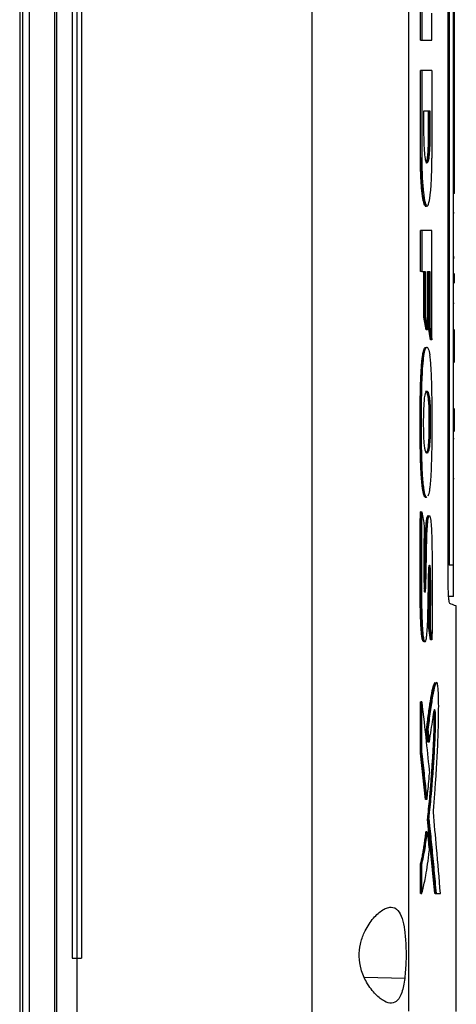
# Model space of a CAD drawing. Units: inches. Extents: x 0.4 to 10.6, y 0.4 to 8.1.
# Drawn here: x 3.8 to 3.9, y 3.5 to 3.7 of the extents above; entities that cross this region are included whole.
import ezdxf

# ---------------------------------------------------------------- set-up
doc = ezdxf.new("R2010")
doc.units = ezdxf.units.IN
doc.header["$MEASUREMENT"] = 0

msp = doc.modelspace()

# ---------------------------------------------------------------- linework, layer by layer
at = {"color": 7, "linetype": 'Continuous', "lineweight": 25}
for p, q in [((3.81474, 3.86406), (3.81474, 3.47119)), ((3.81622, 3.86406), (3.81622, 3.47119)), ((3.82189, 3.85993), (3.82189, 3.47532)), ((3.82235, 3.85993), (3.82235, 3.47532)), ((3.81409, 3.85648), (3.81409, 3.47878)), ((3.87969, 3.8566), (3.87969, 3.47865)), ((3.90138, 3.85552), (3.90138, 3.47973)), ((3.82586, 3.84364), (3.82586, 3.49161)), ((3.8269, 3.84364), (3.8269, 3.49161)), ((3.82798, 3.84364), (3.82798, 3.49161)), ((3.82798, 3.84364), (3.82798, 3.49161)), ((3.91031, 3.57775), (3.91031, 3.7575)), ((3.91053, 3.75588), (3.91053, 3.57986)), ((3.91154, 3.57986), (3.91154, 3.75588)), ((3.91175, 3.66478), (3.91175, 3.71364)), ((3.90409, 3.69781), (3.90409, 3.70705)), ((3.90439, 3.70705), (3.90439, 3.69781)), ((3.90667, 3.69781), (3.90667, 3.70387)), ((3.90409, 3.69781), (3.90439, 3.69781)), ((3.90409, 3.67129), (3.90409, 3.691)), ((3.90439, 3.691), (3.90409, 3.691)), ((3.90439, 3.691), (3.90439, 3.67129)), ((3.90667, 3.691), (3.90667, 3.67129)), ((3.90489, 3.68192), (3.90624, 3.68192)), ((3.90489, 3.67654), (3.90489, 3.68192)), ((3.90594, 3.67654), (3.90594, 3.68192)), ((3.90604, 3.68192), (3.90604, 3.67654)), ((3.90624, 3.68192), (3.90624, 3.67654)), ((3.90604, 3.67654), (3.90594, 3.67654)), ((3.90624, 3.67654), (3.90604, 3.67654)), ((3.90419, 3.67129), (3.90409, 3.67129)), ((3.90439, 3.67129), (3.90419, 3.67129)), ((3.91154, 3.66478), (3.91175, 3.66478)), ((3.91175, 3.66338), (3.91154, 3.66338)), ((3.90514, 3.66052), (3.90543, 3.66052)), ((3.91154, 3.65901), (3.91164, 3.65901)), ((3.91164, 3.659), (3.91154, 3.659)), ((3.90409, 3.64582), (3.90409, 3.65508)), ((3.90439, 3.65508), (3.90409, 3.65508)), ((3.90439, 3.65508), (3.90439, 3.64582)), ((3.90667, 3.63048), (3.90667, 3.65508)), ((3.91154, 3.64886), (3.91164, 3.64886)), ((3.91175, 3.64907), (3.91175, 3.64911)), ((3.90439, 3.64582), (3.90409, 3.64582)), ((3.90439, 3.64582), (3.90518, 3.64582)), ((3.90488, 3.63562), (3.90488, 3.64582)), ((3.90498, 3.64582), (3.90498, 3.63562)), ((3.90518, 3.64582), (3.90518, 3.63562)), ((3.90567, 3.64582), (3.90622, 3.64582)), ((3.90567, 3.63271), (3.90567, 3.64582)), ((3.90592, 3.63334), (3.90592, 3.64582)), ((3.90602, 3.64582), (3.90602, 3.63334)), ((3.90622, 3.64582), (3.90622, 3.63334)), ((3.91175, 3.64321), (3.91175, 3.64538)), ((3.91154, 3.63872), (3.91164, 3.63872)), ((3.90537, 3.63271), (3.90488, 3.63562)), ((3.90498, 3.63562), (3.90488, 3.63562)), ((3.90498, 3.63562), (3.90518, 3.63562)), ((3.90498, 3.63562), (3.90547, 3.63271)), ((3.90637, 3.63048), (3.90592, 3.63334)), ((3.90602, 3.63334), (3.90592, 3.63334)), ((3.90602, 3.63334), (3.90622, 3.63334)), ((3.90602, 3.63334), (3.90647, 3.63048)), ((3.90547, 3.63271), (3.90537, 3.63271)), ((3.90567, 3.63271), (3.90547, 3.63271)), ((3.91175, 3.62915), (3.91175, 3.63278)), ((3.90647, 3.63048), (3.90637, 3.63048)), ((3.90667, 3.63048), (3.90647, 3.63048)), ((3.91154, 3.62915), (3.91164, 3.62915)), ((3.91175, 3.62552), (3.91175, 3.62915)), ((3.91175, 3.62542), (3.91175, 3.62552)), ((3.90601, 3.61365), (3.90611, 3.61365)), ((3.90631, 3.61365), (3.90611, 3.61365)), ((3.91175, 3.61146), (3.91175, 3.61509)), ((3.91175, 3.60993), (3.91175, 3.61146)), ((3.91164, 3.60827), (3.91154, 3.60827)), ((3.91164, 3.5993), (3.91154, 3.5993)), ((3.90495, 3.59542), (3.90505, 3.59542)), ((3.90505, 3.59542), (3.90525, 3.59542)), ((3.90505, 3.59542), (3.90534, 3.5951)), ((3.82188, 3.59134), (3.82188, 3.59133)), ((3.90419, 3.59185), (3.90409, 3.59185)), ((3.90419, 3.59185), (3.90439, 3.59185)), ((3.91154, 3.57986), (3.91053, 3.57986)), ((3.91154, 3.57282), (3.91053, 3.57282)), ((3.91215, 3.47962), (3.91215, 3.57072)), ((3.90638, 3.5631), (3.90596, 3.56575)), ((3.90606, 3.56575), (3.90596, 3.56575)), ((3.90626, 3.56575), (3.90606, 3.56575)), ((3.90606, 3.56575), (3.90647, 3.5631)), ((3.90647, 3.5631), (3.90638, 3.5631)), ((3.90668, 3.5631), (3.90647, 3.5631)), ((3.90409, 3.53764), (3.90409, 3.5492)), ((3.90409, 3.5492), (3.90419, 3.5492)), ((3.90439, 3.5492), (3.90419, 3.5492)), ((3.90439, 3.53764), (3.90439, 3.5492)), ((3.90576, 3.54013), (3.90547, 3.54297)), ((3.90547, 3.54297), (3.90557, 3.54297)), ((3.90557, 3.54297), (3.90577, 3.54297)), ((3.90557, 3.54297), (3.90586, 3.54013)), ((3.90586, 3.54013), (3.90576, 3.54013)), ((3.90606, 3.54013), (3.90586, 3.54013)), ((3.90524, 3.52726), (3.90409, 3.53764)), ((3.90419, 3.53764), (3.90409, 3.53764)), ((3.90419, 3.53764), (3.90534, 3.52726)), ((3.90419, 3.53764), (3.90439, 3.53764)), ((3.90534, 3.52726), (3.90524, 3.52726)), ((3.90554, 3.52726), (3.90534, 3.52726)), ((3.9073, 3.50615), (3.9057, 3.52286)), ((3.9058, 3.52286), (3.9057, 3.52286)), ((3.9058, 3.52286), (3.906, 3.52286)), ((3.9058, 3.52286), (3.9074, 3.50615)), ((3.90543, 3.52001), (3.90533, 3.52001)), ((3.90563, 3.52001), (3.90543, 3.52001)), ((3.90409, 3.50615), (3.90409, 3.51265)), ((3.90409, 3.51265), (3.90419, 3.51265)), ((3.90419, 3.51265), (3.90439, 3.51265)), ((3.90439, 3.50615), (3.90439, 3.51265)), ((3.90419, 3.50615), (3.90409, 3.50615)), ((3.90419, 3.50615), (3.90439, 3.50615)), ((3.9075, 3.50615), (3.9073, 3.50615)), ((3.9074, 3.50615), (3.9073, 3.50615)), ((3.9074, 3.50615), (3.9076, 3.50615)), ((3.9076, 3.50615), (3.90858, 3.50615)), ((3.82586, 3.49161), (3.8269, 3.49161)), ((3.8269, 3.49161), (3.8269, 3.4751)), ((3.82798, 3.49161), (3.82798, 3.49161))]:
    msp.add_line(p, q, dxfattribs=at)
at = {"color": 1, "linetype": 'Continuous', "lineweight": 25}
msp.add_line((3.90058, 3.48707), (3.89156, 3.48729), dxfattribs=at)
at = {"color": 7, "linetype": 'Continuous', "lineweight": 25}
for points, knots in [([(3.90439, 3.69781), (3.9046, 3.69781), (3.905, 3.69781), (3.90578, 3.69781), (3.90632, 3.69781), (3.90667, 3.69781)], [0, 0, 0, 0, 0.250179, 0.50036, 1, 1, 1, 1]), ([(3.90667, 3.691), (3.90649, 3.691), (3.90613, 3.691), (3.90539, 3.691), (3.90479, 3.691), (3.90439, 3.691)], [0, 0, 0, 0, 0.2559388, 0.5118821, 1, 1, 1, 1]), ([(3.90624, 3.67654), (3.90623, 3.67571), (3.90621, 3.67407), (3.90606, 3.67195), (3.90585, 3.67052), (3.90558, 3.67001), (3.90531, 3.67052), (3.90508, 3.67195), (3.90492, 3.67407), (3.9049, 3.67571), (3.90489, 3.67654)], [0, 0, 0, 0, 0.129578, 0.256483, 0.379595, 0.500045, 0.620487, 0.743567, 0.870435, 1, 1, 1, 1]), ([(3.90528, 3.6702), (3.90529, 3.6702), (3.90538, 3.67017), (3.90549, 3.67045), (3.90561, 3.67101), (3.90572, 3.67174), (3.90582, 3.67272), (3.90587, 3.67373), (3.90591, 3.67455), (3.90592, 3.67511), (3.90593, 3.67556), (3.90593, 3.6757), (3.90593, 3.67584), (3.90594, 3.67598), (3.90594, 3.67612), (3.90594, 3.6763), (3.90594, 3.67645), (3.90594, 3.67654)], [0, 0, 0, 0, 0.034782, 0.225483, 0.321016, 0.416525, 0.609152, 0.716474, 0.770005, 0.883415, 0.89793, 0.912435, 0.926945, 0.941457, 0.955961, 0.970472, 1, 1, 1, 1]), ([(3.90604, 3.67654), (3.90603, 3.67571), (3.90601, 3.67407), (3.90589, 3.67229), (3.90575, 3.67123), (3.90564, 3.67062), (3.90555, 3.67041), (3.90551, 3.67031)], [0, 0, 0, 0, 0.2943363, 0.5825753, 0.7240952, 0.8635912, 1, 1, 1, 1]), ([(3.90528, 3.66055), (3.90526, 3.66054), (3.90512, 3.6605), (3.90492, 3.66097), (3.9047, 3.66191), (3.9045, 3.66314), (3.90433, 3.66479), (3.9042, 3.66675), (3.90411, 3.66877), (3.9041, 3.67032), (3.90409, 3.67129)], [0, 0, 0, 0, 0.034583, 0.225169, 0.320508, 0.415831, 0.608086, 0.715171, 0.822238, 1, 1, 1, 1]), ([(3.90538, 3.66052), (3.9053, 3.66056), (3.90515, 3.66064), (3.90493, 3.66129), (3.90473, 3.66228), (3.90448, 3.66409), (3.90425, 3.6671), (3.90421, 3.66988), (3.90419, 3.67129)], [0, 0, 0, 0, 0.120342, 0.241508, 0.364066, 0.488462, 0.74172, 1, 1, 1, 1]), ([(3.90439, 3.67129), (3.90441, 3.66988), (3.90445, 3.6671), (3.90473, 3.66352), (3.90512, 3.6611), (3.90558, 3.66024), (3.90603, 3.6611), (3.90639, 3.66352), (3.90663, 3.6671), (3.90666, 3.66988), (3.90667, 3.67129)], [0, 0, 0, 0, 0.129417, 0.256327, 0.379464, 0.499904, 0.620404, 0.743535, 0.87037, 1, 1, 1, 1]), ([(3.91175, 3.66338), (3.91175, 3.66339), (3.91175, 3.66342), (3.91175, 3.66363), (3.91175, 3.66395), (3.91175, 3.66435), (3.91175, 3.66464), (3.91175, 3.66478)], [0, 0, 0, 0, 0.1928642, 0.3854889, 0.5874383, 0.8033141, 1, 1, 1, 1]), ([(3.90667, 3.65508), (3.9065, 3.65508), (3.90614, 3.65508), (3.9054, 3.65508), (3.90479, 3.65508), (3.90439, 3.65508)], [0, 0, 0, 0, 0.2501791, 0.5003603, 1, 1, 1, 1]), ([(3.90518, 3.63562), (3.90519, 3.63555), (3.90525, 3.63516), (3.90537, 3.63449), (3.90552, 3.63359), (3.90562, 3.63301), (3.90567, 3.63271)], [0, 0, 0, 0, 0.078495, 0.392458, 0.69623, 1, 1, 1, 1]), ([(3.90622, 3.63334), (3.90623, 3.63326), (3.90629, 3.63289), (3.9064, 3.63222), (3.90654, 3.63134), (3.90663, 3.63077), (3.90667, 3.63048)], [0, 0, 0, 0, 0.079151, 0.395709, 0.697856, 1, 1, 1, 1]), ([(3.90495, 3.59542), (3.90493, 3.59546), (3.90485, 3.59566), (3.90472, 3.59616), (3.90457, 3.59703), (3.90445, 3.59801), (3.90435, 3.59913), (3.90426, 3.60034), (3.90419, 3.60162), (3.90412, 3.60339), (3.90408, 3.60522), (3.90404, 3.60753), (3.90403, 3.60938), (3.90402, 3.61124), (3.90402, 3.61309), (3.90403, 3.61495), (3.90405, 3.6168), (3.90408, 3.61864), (3.90412, 3.62047), (3.90419, 3.62225), (3.90426, 3.62353), (3.90434, 3.62475), (3.90444, 3.62587), (3.90456, 3.62685), (3.9047, 3.62766), (3.90484, 3.62825), (3.905, 3.62863), (3.90513, 3.62882), (3.90521, 3.6288), (3.90525, 3.62879)], [0, 0, 0, 0, 0.010453, 0.052499, 0.085848, 0.119182, 0.152492, 0.185788, 0.219067, 0.252332, 0.318942, 0.35218, 0.418676, 0.451909, 0.485143, 0.551633, 0.584866, 0.618103, 0.684668, 0.717928, 0.7512, 0.784489, 0.817794, 0.851118, 0.884116, 0.916262, 0.948397, 0.980509, 1, 1, 1, 1]), ([(3.90525, 3.59542), (3.90523, 3.59546), (3.90516, 3.59564), (3.90503, 3.5961), (3.90489, 3.59692), (3.90477, 3.59787), (3.90466, 3.59895), (3.90455, 3.6004), (3.90446, 3.60229), (3.90435, 3.606), (3.9043, 3.61136), (3.90433, 3.61638), (3.90441, 3.61997), (3.90448, 3.62217), (3.90463, 3.62474), (3.90486, 3.62702), (3.90517, 3.62849), (3.90552, 3.62894), (3.90588, 3.62867), (3.90609, 3.62764), (3.9062, 3.62711)], [0, 0, 0, 0, 0.008499, 0.042652, 0.071354, 0.100041, 0.128709, 0.157364, 0.205667, 0.255159, 0.395601, 0.539856, 0.567766, 0.623696, 0.681335, 0.743983, 0.807004, 0.864369, 0.930626, 1, 1, 1, 1]), ([(3.90586, 3.59544), (3.90597, 3.59577), (3.90613, 3.59626), (3.9063, 3.59753), (3.90641, 3.59863), (3.90651, 3.60014), (3.9066, 3.60211), (3.9067, 3.60571), (3.90676, 3.61071), (3.90673, 3.61649), (3.90664, 3.62078), (3.90653, 3.62345), (3.90644, 3.6248), (3.90634, 3.62607), (3.90626, 3.62668), (3.9062, 3.62711)], [0, 0, 0, 0, 0.084178, 0.125932, 0.165608, 0.205248, 0.27269, 0.340332, 0.511998, 0.683969, 0.815923, 0.869583, 0.919405, 0.944268, 1, 1, 1, 1]), ([(3.90485, 3.60907), (3.90484, 3.6092), (3.90483, 3.60986), (3.9048, 3.61189), (3.90483, 3.61445), (3.90496, 3.61682), (3.90511, 3.61808), (3.90528, 3.6187), (3.90544, 3.61895), (3.90559, 3.61899), (3.90573, 3.61887), (3.90591, 3.6185), (3.90609, 3.61771), (3.90623, 3.61624), (3.90629, 3.61487), (3.9063, 3.61398), (3.90631, 3.61365)], [0, 0, 0, 0, 0.017639, 0.088442, 0.264336, 0.342926, 0.422273, 0.491241, 0.545289, 0.599255, 0.653189, 0.70714, 0.812031, 0.884037, 0.955855, 1, 1, 1, 1]), ([(3.90525, 3.61892), (3.90526, 3.61894), (3.90539, 3.61907), (3.90559, 3.61858), (3.9058, 3.6176), (3.90592, 3.61638), (3.90599, 3.6151), (3.906, 3.61413), (3.90601, 3.61365)], [0, 0, 0, 0, 0.042982, 0.344707, 0.563923, 0.692942, 0.848396, 1, 1, 1, 1]), ([(3.90611, 3.61365), (3.9061, 3.61414), (3.90608, 3.61513), (3.90601, 3.61646), (3.9059, 3.61753), (3.90572, 3.61848), (3.90553, 3.61901), (3.90538, 3.6189), (3.90535, 3.61887)], [0, 0, 0, 0, 0.1558969, 0.3096616, 0.460046, 0.6076832, 0.8982754, 1, 1, 1, 1]), ([(3.90631, 3.61365), (3.90631, 3.61351), (3.90631, 3.61283), (3.90631, 3.61188), (3.90631, 3.61079), (3.9063, 3.60986), (3.90626, 3.60858), (3.90618, 3.60708), (3.90601, 3.60579), (3.90575, 3.60503), (3.90546, 3.60497), (3.90519, 3.60555), (3.90501, 3.60652), (3.9049, 3.60775), (3.90486, 3.60867), (3.90485, 3.60907)], [0, 0, 0, 0, 0.019745, 0.098761, 0.138243, 0.177767, 0.234371, 0.328459, 0.416016, 0.520003, 0.682088, 0.78315, 0.860978, 0.939114, 1, 1, 1, 1]), ([(3.90611, 3.61365), (3.90611, 3.61277), (3.90612, 3.61101), (3.90608, 3.60878), (3.90599, 3.60723), (3.90589, 3.60629), (3.90576, 3.60566), (3.90559, 3.60515), (3.90546, 3.6051), (3.90537, 3.60507)], [0, 0, 0, 0, 0.208027, 0.416355, 0.520324, 0.622264, 0.722528, 0.821936, 1, 1, 1, 1]), ([(3.90601, 3.61365), (3.90601, 3.61273), (3.90601, 3.61107), (3.90598, 3.60897), (3.90591, 3.60747), (3.90581, 3.60644), (3.90568, 3.60573), (3.90554, 3.60525), (3.90543, 3.60519), (3.90537, 3.60516)], [0, 0, 0, 0, 0.233495, 0.423701, 0.532606, 0.653026, 0.765061, 0.876088, 1, 1, 1, 1]), ([(3.90545, 3.59525), (3.90543, 3.59522), (3.90534, 3.59511), (3.90518, 3.59505), (3.90503, 3.59529), (3.90495, 3.59542)], [0, 0, 0, 0, 0.130186, 0.512728, 1, 1, 1, 1]), ([(3.90525, 3.59542), (3.90527, 3.59539), (3.90534, 3.59523), (3.90544, 3.59506), (3.90553, 3.59515), (3.90555, 3.59517)], [0, 0, 0, 0, 0.157442, 0.789288, 1, 1, 1, 1]), ([(3.90482, 3.56274), (3.90477, 3.56273), (3.90467, 3.5627), (3.9045, 3.56325), (3.90433, 3.56446), (3.90422, 3.56599), (3.90415, 3.5675), (3.9041, 3.56911), (3.90406, 3.57075), (3.90404, 3.5724), (3.90403, 3.57364), (3.90402, 3.57488), (3.90401, 3.57612), (3.90401, 3.57778), (3.904, 3.57985), (3.90401, 3.58192), (3.90402, 3.58399), (3.90402, 3.58565), (3.90404, 3.58765), (3.90406, 3.58958), (3.90408, 3.59109), (3.90409, 3.59185)], [0, 0, 0, 0, 0.03507, 0.084347, 0.133696, 0.205911, 0.244358, 0.282778, 0.359663, 0.398059, 0.43645, 0.474842, 0.513231, 0.551622, 0.628405, 0.705187, 0.743578, 0.82036, 0.858751, 0.929357, 1, 1, 1, 1]), ([(3.90419, 3.59185), (3.90415, 3.58812), (3.9041, 3.58251), (3.9041, 3.575), (3.90416, 3.57128), (3.90419, 3.56942)], [0, 0, 0, 0, 0.499496, 0.750694, 1, 1, 1, 1]), ([(3.90439, 3.59185), (3.90439, 3.59172), (3.90438, 3.59104), (3.90436, 3.58983), (3.90433, 3.58658), (3.9043, 3.581), (3.9043, 3.57419), (3.90438, 3.56915), (3.90448, 3.56669), (3.90455, 3.56559), (3.90464, 3.5644), (3.90478, 3.56328), (3.905, 3.56265), (3.9052, 3.56262), (3.90539, 3.56312), (3.90555, 3.56422), (3.90568, 3.56617), (3.90578, 3.56885), (3.90586, 3.5729), (3.90589, 3.57632), (3.90596, 3.57884), (3.90601, 3.57945), (3.90605, 3.57977), (3.9061, 3.57992), (3.90615, 3.5799), (3.90619, 3.57973), (3.90624, 3.57941), (3.9063, 3.57847), (3.90632, 3.57622), (3.90634, 3.57293), (3.9063, 3.56923), (3.90627, 3.56685), (3.90626, 3.56575)], [0, 0, 0, 0, 0.0059578, 0.0297868, 0.0536169, 0.1489789, 0.2743989, 0.3519974, 0.369867, 0.387754, 0.4049805, 0.431802, 0.4571373, 0.485766, 0.5071824, 0.5286082, 0.5608933, 0.6060511, 0.6514268, 0.7410132, 0.7559917, 0.7648887, 0.772414, 0.7787426, 0.7850976, 0.7909063, 0.7970887, 0.8064599, 0.8378755, 0.8945434, 0.9513874, 1, 1, 1, 1]), ([(3.90439, 3.59185), (3.9045, 3.59128), (3.90468, 3.59026), (3.90487, 3.58923), (3.90495, 3.58878)], [0, 0, 0, 0, 0.559968, 1, 1, 1, 1]), ([(3.90495, 3.58878), (3.90492, 3.58738), (3.90486, 3.58456), (3.90483, 3.5803), (3.90485, 3.57707), (3.90492, 3.57502), (3.90498, 3.57428), (3.90505, 3.57389), (3.9051, 3.57375), (3.90516, 3.57381), (3.90524, 3.57413), (3.9053, 3.57495), (3.90533, 3.57623), (3.90538, 3.57819), (3.90544, 3.58165), (3.90549, 3.58535), (3.90563, 3.5886), (3.90578, 3.59011), (3.90594, 3.59081), (3.90606, 3.59105), (3.90618, 3.59098), (3.90634, 3.59049), (3.9065, 3.58919), (3.90661, 3.58706), (3.90668, 3.58433), (3.90671, 3.58113), (3.90675, 3.57633), (3.90675, 3.5703), (3.9067, 3.5655), (3.90668, 3.5631)], [0, 0, 0, 0, 0.063312, 0.126772, 0.189833, 0.205572, 0.220948, 0.228441, 0.235797, 0.243124, 0.250558, 0.266606, 0.283237, 0.308982, 0.355474, 0.438827, 0.47406, 0.508246, 0.524987, 0.541537, 0.558037, 0.574662, 0.608478, 0.643362, 0.678845, 0.732406, 0.786037, 0.89296, 1, 1, 1, 1]), ([(3.90492, 3.5738), (3.90493, 3.5738), (3.90497, 3.57382), (3.90502, 3.57405), (3.90506, 3.57443), (3.9051, 3.57505), (3.90513, 3.57626), (3.90519, 3.57868), (3.90523, 3.58184), (3.9053, 3.58534), (3.9054, 3.58806), (3.90554, 3.58977), (3.90567, 3.59054), (3.90578, 3.59093), (3.90585, 3.59098), (3.90589, 3.59101)], [0, 0, 0, 0, 0.01858, 0.042701, 0.067416, 0.092587, 0.143768, 0.244484, 0.449373, 0.603138, 0.756168, 0.85556, 0.904273, 0.952332, 1, 1, 1, 1]), ([(3.90496, 3.57457), (3.90497, 3.57468), (3.90503, 3.57551), (3.90505, 3.5774), (3.90511, 3.57984), (3.90514, 3.58235), (3.90518, 3.58441), (3.90525, 3.58657), (3.90532, 3.58845), (3.90548, 3.59006), (3.90564, 3.59092), (3.90576, 3.59098), (3.90582, 3.59101)], [0, 0, 0, 0, 0.01955, 0.149768, 0.278372, 0.40695, 0.535608, 0.599915, 0.74983, 0.8358, 0.92229, 1, 1, 1, 1]), ([(3.90596, 3.56575), (3.90596, 3.5659), (3.90597, 3.56669), (3.90599, 3.56812), (3.90601, 3.5697), (3.90603, 3.57128), (3.90604, 3.57287), (3.90604, 3.57479), (3.90602, 3.57664), (3.906, 3.57801), (3.90597, 3.57868), (3.90597, 3.57879)], [0, 0, 0, 0, 0.036345, 0.181724, 0.3271, 0.399789, 0.545201, 0.690731, 0.83623, 0.972333, 1, 1, 1, 1]), ([(3.90602, 3.5795), (3.90602, 3.57946), (3.90605, 3.57922), (3.9061, 3.57797), (3.90613, 3.57586), (3.90615, 3.57278), (3.90611, 3.56941), (3.90607, 3.56697), (3.90606, 3.56575)], [0, 0, 0, 0, 0.011956, 0.076606, 0.273757, 0.471569, 0.736302, 1, 1, 1, 1]), ([(3.91154, 3.57282), (3.91154, 3.57282), (3.91154, 3.57283), (3.91154, 3.57284), (3.91154, 3.57285), (3.91154, 3.57287), (3.91154, 3.57289), (3.91154, 3.57291), (3.91154, 3.57294), (3.91154, 3.57298), (3.91154, 3.57302), (3.91154, 3.57306), (3.91154, 3.57311), (3.91154, 3.57315), (3.91154, 3.57321), (3.91154, 3.57327), (3.91154, 3.57334), (3.91154, 3.5734), (3.91154, 3.57348), (3.91154, 3.57356), (3.91154, 3.57362), (3.91154, 3.5737), (3.91154, 3.57379), (3.91154, 3.57388), (3.91154, 3.57398), (3.91154, 3.57407), (3.91154, 3.57418), (3.91154, 3.57428), (3.91154, 3.57439), (3.91154, 3.5745), (3.91154, 3.57459), (3.91154, 3.57471), (3.91154, 3.57483), (3.91154, 3.57495), (3.91154, 3.57508), (3.91154, 3.57521), (3.91154, 3.57534), (3.91154, 3.57547), (3.91154, 3.57561), (3.91154, 3.57575), (3.91154, 3.57589), (3.91154, 3.57603), (3.91154, 3.57618), (3.91154, 3.57632), (3.91154, 3.57647), (3.91154, 3.57662), (3.91154, 3.57678), (3.91154, 3.57693), (3.91154, 3.57713), (3.91154, 3.57728), (3.91154, 3.57744), (3.91154, 3.5776), (3.91154, 3.57776), (3.91154, 3.57793), (3.91154, 3.57809), (3.91154, 3.57825), (3.91154, 3.57842), (3.91154, 3.57858), (3.91154, 3.57875), (3.91154, 3.57896), (3.91154, 3.57913), (3.91154, 3.5793), (3.91154, 3.57953), (3.91154, 3.57972), (3.91154, 3.57986)], [0, 0, 0, 0, 0.023666, 0.035501, 0.059176, 0.071007, 0.082838, 0.094674, 0.118341, 0.130181, 0.14201, 0.165682, 0.177515, 0.189346, 0.201182, 0.224854, 0.236685, 0.248517, 0.272186, 0.284024, 0.295859, 0.307688, 0.33136, 0.343192, 0.355025, 0.3787, 0.390529, 0.402362, 0.426037, 0.437867, 0.449698, 0.461529, 0.485199, 0.497038, 0.508868, 0.532543, 0.544371, 0.556206, 0.579875, 0.591712, 0.603545, 0.62721, 0.639048, 0.650878, 0.674549, 0.686379, 0.698213, 0.721879, 0.733714, 0.757385, 0.769215, 0.781052, 0.804722, 0.816555, 0.828388, 0.852056, 0.863886, 0.875721, 0.899393, 0.911222, 0.93489, 0.946728, 0.958559, 1, 1, 1, 1]), ([(3.91066, 3.57127), (3.91062, 3.57136), (3.91054, 3.57153), (3.91043, 3.57275), (3.91035, 3.57446), (3.91031, 3.57621), (3.91031, 3.57733), (3.91031, 3.57775)], [0, 0, 0, 0, 0.230396, 0.457098, 0.66673, 0.873988, 1, 1, 1, 1]), ([(3.90419, 3.56942), (3.90421, 3.56877), (3.90425, 3.56747), (3.90434, 3.56562), (3.90445, 3.56425), (3.90458, 3.56344), (3.90471, 3.56284), (3.90482, 3.56274), (3.9049, 3.56267)], [0, 0, 0, 0, 0.206601, 0.412005, 0.61342, 0.711509, 0.807836, 1, 1, 1, 1]), ([(3.91215, 3.57072), (3.91209, 3.57074), (3.91196, 3.57078), (3.9111, 3.57111), (3.91066, 3.57127)], [0, 0, 0, 0, 0.499194, 1, 1, 1, 1]), ([(3.90626, 3.56575), (3.90627, 3.56567), (3.90633, 3.56529), (3.90643, 3.56466), (3.90656, 3.56385), (3.90664, 3.56335), (3.90668, 3.5631)], [0, 0, 0, 0, 0.086502, 0.432481, 0.716249, 1, 1, 1, 1]), ([(3.90547, 3.54297), (3.9055, 3.54327), (3.90568, 3.54474), (3.90594, 3.54668), (3.90629, 3.54907), (3.90655, 3.55072), (3.90684, 3.55214), (3.90711, 3.5532), (3.90731, 3.5534), (3.90741, 3.5535)], [0, 0, 0, 0, 0.0594, 0.297165, 0.415986, 0.612965, 0.711418, 0.849631, 1, 1, 1, 1]), ([(3.90557, 3.54297), (3.90577, 3.54454), (3.90616, 3.54767), (3.90668, 3.55099), (3.90711, 3.55283), (3.90735, 3.55353), (3.90749, 3.5535), (3.90751, 3.55349)], [0, 0, 0, 0, 0.326754, 0.650803, 0.808248, 0.965927, 1, 1, 1, 1]), ([(3.90699, 3.52442), (3.907, 3.52452), (3.90704, 3.52504), (3.90712, 3.52599), (3.90722, 3.52727), (3.90732, 3.52856), (3.90741, 3.52986), (3.90749, 3.53095), (3.9076, 3.5325), (3.90778, 3.53529), (3.90801, 3.53987), (3.90815, 3.54452), (3.9082, 3.54819), (3.90817, 3.55038), (3.90808, 3.55206), (3.90797, 3.55308), (3.9078, 3.55361), (3.90763, 3.55353), (3.90746, 3.55321), (3.9072, 3.55246), (3.9068, 3.55048), (3.90628, 3.54705), (3.90594, 3.54434), (3.90577, 3.54297)], [0, 0, 0, 0, 0.007071, 0.035352, 0.063633, 0.091914, 0.120195, 0.148477, 0.162618, 0.219193, 0.324232, 0.432281, 0.473979, 0.516161, 0.544982, 0.574014, 0.598542, 0.641542, 0.665653, 0.689753, 0.786867, 0.892818, 1, 1, 1, 1]), ([(3.90439, 3.5492), (3.90473, 3.5462), (3.90534, 3.54082), (3.90589, 3.53545), (3.90614, 3.53308)], [0, 0, 0, 0, 0.559937, 1, 1, 1, 1]), ([(3.90716, 3.54727), (3.90716, 3.54726), (3.90719, 3.54719), (3.90722, 3.54698), (3.90725, 3.54665), (3.90728, 3.54625), (3.9073, 3.54519), (3.90727, 3.54328), (3.90716, 3.53994), (3.90692, 3.53582), (3.90649, 3.52968), (3.90607, 3.52558), (3.9058, 3.52286)], [0, 0, 0, 0, 0.003752, 0.026631, 0.03832, 0.050169, 0.074216, 0.146547, 0.242294, 0.433641, 0.624659, 1, 1, 1, 1]), ([(3.906, 3.52286), (3.90601, 3.52295), (3.90606, 3.52343), (3.90628, 3.52548), (3.9066, 3.52889), (3.90697, 3.53351), (3.90722, 3.53736), (3.90738, 3.54061), (3.90746, 3.54291), (3.90749, 3.54467), (3.90749, 3.54581), (3.90747, 3.54652), (3.90742, 3.54705), (3.90734, 3.54739), (3.90725, 3.54749), (3.90712, 3.54722), (3.90697, 3.54641), (3.90674, 3.54486), (3.90642, 3.54299), (3.90618, 3.54109), (3.90606, 3.54013)], [0, 0, 0, 0, 0.009176, 0.045886, 0.192837, 0.315804, 0.43865, 0.500388, 0.561988, 0.603923, 0.621139, 0.638563, 0.653543, 0.670372, 0.693335, 0.71671, 0.759347, 0.80239, 0.901316, 1, 1, 1, 1]), ([(3.9057, 3.52286), (3.90572, 3.52305), (3.90582, 3.52398), (3.906, 3.52572), (3.90619, 3.52771), (3.90633, 3.52935), (3.90647, 3.53101), (3.90663, 3.53314), (3.90678, 3.53534), (3.90692, 3.53759), (3.90704, 3.53978), (3.90715, 3.54243), (3.9072, 3.54446), (3.90719, 3.54585), (3.90717, 3.54649), (3.90714, 3.54689), (3.90711, 3.54701), (3.90711, 3.54704)], [0, 0, 0, 0, 0.027296, 0.136504, 0.245711, 0.300308, 0.354905, 0.464115, 0.573329, 0.627928, 0.737223, 0.830031, 0.923248, 0.949791, 0.971641, 0.993626, 1, 1, 1, 1]), ([(3.90577, 3.54297), (3.90578, 3.54287), (3.90583, 3.54238), (3.90593, 3.54143), (3.90601, 3.54058), (3.90606, 3.54013)], [0, 0, 0, 0, 0.105253, 0.52625, 1, 1, 1, 1]), ([(3.90439, 3.53764), (3.9044, 3.53754), (3.90446, 3.53705), (3.9047, 3.53495), (3.90508, 3.53159), (3.90539, 3.52863), (3.90554, 3.52726)], [0, 0, 0, 0, 0.028811, 0.144054, 0.605033, 1, 1, 1, 1]), ([(3.90554, 3.52726), (3.90555, 3.52735), (3.90561, 3.52779), (3.90575, 3.52891), (3.90594, 3.53073), (3.90607, 3.5323), (3.90614, 3.53308)], [0, 0, 0, 0, 0.051522, 0.257701, 0.627216, 1, 1, 1, 1]), ([(3.906, 3.52286), (3.90601, 3.52276), (3.90606, 3.52226), (3.90628, 3.52017), (3.90665, 3.51644), (3.90713, 3.51137), (3.90745, 3.50789), (3.9076, 3.50615)], [0, 0, 0, 0, 0.017855, 0.08928, 0.374978, 0.687488, 1, 1, 1, 1]), ([(3.90858, 3.50615), (3.9083, 3.50956), (3.9078, 3.51564), (3.90724, 3.52174), (3.90699, 3.52442)], [0, 0, 0, 0, 0.560055, 1, 1, 1, 1]), ([(3.90409, 3.51265), (3.9041, 3.5127), (3.90416, 3.51291), (3.90424, 3.51324), (3.90433, 3.51362), (3.9044, 3.51392), (3.90448, 3.51433), (3.90457, 3.51476), (3.90465, 3.51521), (3.90473, 3.51567), (3.90481, 3.51615), (3.90489, 3.51664), (3.90497, 3.51715), (3.90504, 3.51767), (3.90511, 3.51821), (3.90517, 3.51862), (3.90524, 3.51921), (3.9053, 3.51968), (3.90533, 3.52001)], [0, 0, 0, 0, 0.024097, 0.120509, 0.168704, 0.216906, 0.265104, 0.361513, 0.40971, 0.457903, 0.554317, 0.602512, 0.650711, 0.747116, 0.795315, 0.843513, 0.89171, 1, 1, 1, 1]), ([(3.90419, 3.51265), (3.90442, 3.51364), (3.90489, 3.51563), (3.90525, 3.51854), (3.90543, 3.52001)], [0, 0, 0, 0, 0.496781, 1, 1, 1, 1]), ([(3.90439, 3.51265), (3.90465, 3.51377), (3.90511, 3.51578), (3.90547, 3.51871), (3.90563, 3.52001)], [0, 0, 0, 0, 0.556664, 1, 1, 1, 1]), ([(3.90563, 3.52001), (3.90572, 3.51919), (3.90587, 3.51773), (3.90602, 3.51627), (3.90609, 3.51562)], [0, 0, 0, 0, 0.55998, 1, 1, 1, 1]), ([(3.90439, 3.50615), (3.90441, 3.5062), (3.90448, 3.50647), (3.9048, 3.50765), (3.90524, 3.50971), (3.90572, 3.51268), (3.90597, 3.51464), (3.90609, 3.51562)], [0, 0, 0, 0, 0.02344, 0.117211, 0.493112, 0.745559, 1, 1, 1, 1]), ([(3.89146, 3.49734), (3.89204, 3.49838), (3.89322, 3.50049), (3.89506, 3.50216), (3.89647, 3.50294), (3.89778, 3.50321), (3.89905, 3.50262), (3.90003, 3.5007), (3.90058, 3.49797), (3.90085, 3.49464), (3.9009, 3.49079), (3.90069, 3.48835), (3.90058, 3.48707)], [0, 0, 0, 0, 0.116151, 0.23511, 0.299228, 0.363286, 0.477807, 0.578213, 0.675171, 0.775788, 0.882639, 1, 1, 1, 1]), ([(3.90058, 3.48707), (3.90039, 3.48594), (3.90004, 3.48383), (3.89901, 3.48202), (3.89766, 3.48137), (3.89597, 3.48181), (3.89398, 3.48337), (3.89205, 3.48588), (3.8907, 3.48893), (3.89021, 3.49196), (3.89048, 3.49486), (3.89114, 3.49651), (3.89146, 3.49734)], [0, 0, 0, 0, 0.1172995, 0.2190325, 0.3164501, 0.4170972, 0.5280583, 0.6528102, 0.7527641, 0.835398, 0.9182035, 1, 1, 1, 1]), ([(3.8269, 3.49161), (3.82699, 3.49161), (3.82717, 3.49161), (3.82753, 3.49161), (3.8278, 3.49161), (3.82798, 3.49161)], [0, 0, 0, 0, 0.2525109, 0.5050456, 1, 1, 1, 1])]:
    msp.add_open_spline(points, degree=3, knots=knots, dxfattribs=at)
at = {"color": 1, "linetype": 'Continuous', "lineweight": 25}
msp.add_open_spline([(3.90535, 3.62878), (3.90525, 3.62875), (3.90504, 3.62867), (3.90474, 3.62747), (3.90448, 3.62536), (3.9043, 3.62266), (3.9042, 3.6197), (3.90413, 3.61562), (3.90411, 3.61046), (3.90416, 3.60531), (3.90429, 3.60134), (3.90447, 3.59866), (3.90473, 3.59646), (3.90494, 3.59577), (3.90505, 3.59542)], degree=3, knots=[0, 0, 0, 0, 0.059167, 0.128122, 0.19905, 0.271449, 0.344998, 0.418881, 0.566712, 0.714405, 0.787828, 0.860207, 0.930982, 1, 1, 1, 1], dxfattribs=at)

doc.saveas('drawing.dxf')
